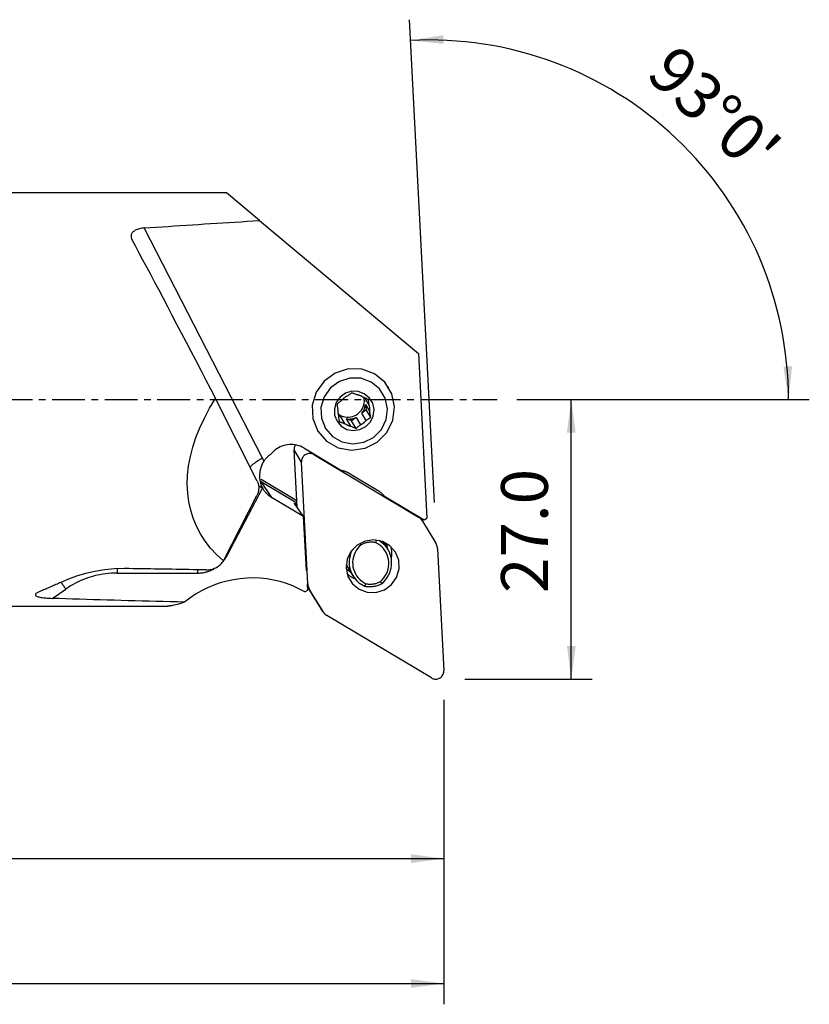
# Model space of a CAD drawing. Extents: x -41 to 155, y -58 to 54.
# Drawn here: x 79 to 155, y -58 to 37 of the extents above; entities that cross this region are included whole.
import ezdxf

# ---------------------------------------------------------------- set-up
doc = ezdxf.new("R2010")
doc.units = 0
doc.header["$MEASUREMENT"] = 0
doc.linetypes.add('CENTER', pattern=[5.059896, 3.162435, -0.632487, 0.632487, -0.632487])
doc.layers.get('0').update_dxf_attribs({"linetype": 'CONTINUOUS'})
for name, color, linetype in [('1', 4, 'CONTINUOUS'), ('2L', 7, 'CONTINUOUS'), ('SK4', 2, 'CENTER')]:
    doc.layers.add(name, color=color, linetype=linetype)
doc.styles.add('SANDVIK_STYLE', font='simplex.shx', dxfattribs={"height": 3})
doc.styles.get("Standard").update_dxf_attribs({"font": 'simplex.shx'})
doc.dimstyles.new('SANDVIK_DIM', dxfattribs={"dimscale": 0, "dimtxt": 4.5, "dimasz": 4.57, "dimexe": 5, "dimexo": 0, "dimgap": 2.3, "dimtad": 1, "dimdsep": 46, "dimtxsty": 'SANDVIK_STYLE', "dimcen": 0.09, "dimclrd": 256, "dimclre": 256, "dimclrt": 256, "dimadec": 0, "dimazin": 0, "dimtfac": 1, "dimtofl": 0, "dimtmove": 2, "dimatfit": 3, "dimfxl": 1, "dimtolj": 1, "dimtzin": 0, "dimarcsym": 0})

# ---------------------------------------------------------------- blocks, each defined once
blk = doc.blocks.new('*D0')
for p, q in [((119.110289, -9.898298), (116.678596, 36.501156)), ((127, 0), (155.142789, 0))]:
    blk.add_line(p, q)
blk.add_arc((118.591541, 0), 34.551248, 0, 93)
for points in [[(116.783268, 34.503897), (119.944607, 35.015054), (119.969185, 34.179422)], [(153.142789, 0), (152.652021, 3.164568), (153.487794, 3.183758)]]:
    blk.add_solid(points)
blk.add_text("93%%d0'", height=4.5, rotation=316.5).set_placement((139.30245, 31.080226))
blk = doc.blocks.new('*D2')
for p, q in [((0, -22), (0, -58.125)), ((120, -28.875), (120, -58.125)), ((0, -56.125), (120, -56.125))]:
    blk.add_line(p, q)
for points in [[(0, -56.125), (3.175, -55.707003), (3.175, -56.542997)], [(120, -56.125), (116.825, -56.542997), (116.825, -55.707003)]]:
    blk.add_solid(points)
blk.add_text('120.0', height=4.5).set_placement((53.747368, -53.875))
blk = doc.blocks.new('*D3')
for p, q in [((20.960985, -21.85), (20.960985, -46.125)), ((120, -28.875), (120, -46.125)), ((20.960985, -44.125), (120, -44.125))]:
    blk.add_line(p, q)
for points in [[(20.960985, -44.125), (24.135985, -43.707003), (24.135985, -44.542997)], [(120, -44.125), (116.825, -44.542997), (116.825, -43.707003)]]:
    blk.add_solid(points)
blk.add_text('99.0', height=4.5).set_placement((65.317334, -41.875))
blk = doc.blocks.new('*D4')
for p, q in [((127, 0), (134.25, 0)), ((132.25, -26.875), (132.25, 0)), ((122, -26.875), (134.25, -26.875))]:
    blk.add_line(p, q)
for points in [[(132.25, 0), (132.667997, -3.175), (131.832003, -3.175)], [(132.25, -26.875), (131.832003, -23.7), (132.667997, -23.7)]]:
    blk.add_solid(points)
blk.add_text('27.0', height=4.5, rotation=90).set_placement((130, -18.600658))

msp = doc.modelspace()

# ---------------------------------------------------------------- linework, layer by layer
at = {"layer": '1'}
for p, q in [((99.086403, 19.85), (20.580948, 19.85)), ((102.263034, 17.194135), (99.086403, 19.85)), ((102.263034, 17.194135), (117.542257, 4.419735)), ((102.563002, -5.639063), (91.182316, 16.482954)), ((117.542257, 4.419735), (118.371716, -11.407283)), ((114.695211, 1.135844), (114.648381, 1.212561)), ((102.049862, -7.861546), (98.033544, 0.093304)), ((112.797969, -0.505016), (112.402746, 0.142445)), ((112.454777, -0.472745), (112.880291, -1.169829)), ((112.454777, -0.472745), (112.519129, -0.992442)), ((110.015062, -1.611827), (109.874363, -1.55561)), ((110.015062, -1.611827), (110.440577, -2.308911)), ((111.128378, -2.056655), (110.639918, -1.861489)), ((111.065432, -2.558574), (110.639918, -1.861489)), ((111.552487, -1.732124), (111.128378, -2.056655)), ((111.552487, -1.732124), (111.978001, -2.429208)), ((112.519129, -0.992442), (112.09502, -1.316973)), ((112.520535, -2.014057), (112.09502, -1.316973)), ((112.957409, -1.710439), (112.519129, -0.992442)), ((111.566658, -2.774652), (111.128378, -2.056655)), ((107.820028, -2.955603), (107.866858, -3.03232)), ((106.525831, -4.659142), (110.163356, -6.833885)), ((105.873415, -10.340556), (105.585774, -4.852022)), ((106.299648, -6.021503), (105.585774, -4.852022)), ((107.457908, -5.21639), (107.505693, -5.294672)), ((107.505693, -5.294672), (117.557859, -11.304495)), ((106.912732, -17.719848), (106.299648, -6.021503)), ((110.975544, -7.145581), (113.622513, -8.728107)), ((99.191665, -14.932752), (102.542284, -8.507033)), ((102.362061, -7.84566), (103.422916, -9.405774)), ((102.362061, -7.84566), (105.851985, -9.932158)), ((105.841626, -9.734347), (102.42406, -7.69111)), ((98.788955, -15.51685), (102.003861, -9.237141)), ((106.507037, -11.249657), (103.422916, -9.405774)), ((114.276573, -9.293027), (118.093437, -11.57499)), ((106.507037, -11.249657), (105.623301, -9.98168)), ((105.769185, -10.191087), (105.761071, -10.048347)), ((105.861248, -10.108239), (105.761071, -10.048347)), ((106.800922, -16.419795), (106.507037, -11.249657)), ((117.557859, -11.304495), (117.510074, -11.226212)), ((117.754271, -11.372212), (117.95313, -11.697986)), ((117.95313, -11.697986), (119.222847, -13.806176)), ((118.093437, -11.57499), (118.371716, -11.407283)), ((114.609619, -14.397464), (114.176127, -13.687311)), ((119.385861, -14.339638), (119.998945, -26.037983)), ((110.671563, -15.995281), (111.256153, -16.952967)), ((88.565479, -16.683374), (96.304749, -16.683374)), ((106.864947, -17.641566), (106.912732, -17.719848)), ((106.908683, -18.315553), (106.877003, -17.758231)), ((107.075746, -18.25331), (106.887618, -17.945115)), ((107.631589, -19.192019), (106.888368, -17.958003)), ((82.316326, -19.110422), (83.632332, -18.212062)), ((106.621112, -18.488859), (106.908683, -18.315553)), ((108.345464, -20.3615), (107.075746, -18.25331)), ((20.580948, -19.85), (93.458244, -19.85)), ((107.631589, -19.192019), (108.345464, -20.3615)), ((118.792901, -26.764813), (108.740734, -20.754991))]:
    msp.add_line(p, q, dxfattribs=at)
for points in [[(91.182316, 16.482954, 0), (91.758046, 16.522301, 0), (92.334647, 16.561438, 0), (92.912112, 16.600365, 0), (93.490433, 16.63908, 0), (94.069604, 16.677584, 0), (94.649617, 16.715875, 0), (95.230465, 16.753954, 0), (95.812139, 16.791819, 0), (96.394634, 16.829471, 0), (96.977941, 16.866909, 0), (97.562053, 16.904132, 0), (98.146962, 16.94114, 0), (98.732662, 16.977932, 0), (99.319144, 17.014509, 0), (99.906402, 17.050869, 0), (100.494427, 17.087012, 0), (101.083212, 17.122938, 0), (101.67275, 17.158645, 0), (102.263034, 17.194135, 0)], [(91.182316, 16.482954, 0), (91.064311, 16.472523, 0), (90.947546, 16.457409, 0), (90.833051, 16.437547, 0), (90.721855, 16.412872, 0), (90.614938, 16.383293, 0), (90.512333, 16.348552, 0), (90.41507, 16.308816, 0), (90.324392, 16.264318, 0), (90.241446, 16.21523, 0), (90.166458, 16.161323, 0), (90.1001, 16.103116, 0), (90.043183, 16.041283, 0), (89.996412, 15.976365, 0), (89.959707, 15.908367, 0), (89.933035, 15.83804, 0), (89.916371, 15.766185, 0), (89.909595, 15.69332, 0), (89.912214, 15.619558, 0), (89.923722, 15.545481, 0), (89.943619, 15.471686, 0), (89.971625, 15.398059, 0), (90.007164, 15.325099, 0)], [(90.007164, 15.325099, 0), (90.329727, 14.726408, 0), (90.668086, 14.096322, 0), (91.021518, 13.436183, 0), (91.389271, 12.747401, 0), (91.77056, 12.031442, 0), (92.164572, 11.289834, 0), (92.570467, 10.524157, 0), (92.987381, 9.736044, 0), (93.414424, 8.927175, 0), (93.850685, 8.099274, 0), (94.295236, 7.254106, 0), (94.747127, 6.393473, 0), (95.205396, 5.519211, 0), (95.669066, 4.633181, 0), (96.137148, 3.737275, 0), (96.608645, 2.833401, 0), (97.08255, 1.923486, 0), (97.557854, 1.009471, 0), (98.033544, 0.093304, 0)], [(107.866858, -3.03232, 0), (108.712607, -4.001867, 0), (109.836686, -4.640505, 0), (111.117282, -4.879029, 0), (112.415623, -4.691591, 0), (113.591014, -4.098502, 0), (114.516083, -3.164034, 0), (115.090584, -1.989449, 0), (115.252261, -0.702034, 0), (114.983595, 0.558702, 0), (114.313698, 1.656137, 0), (113.315166, 2.471348, 0), (112.096203, 2.915993, 0), (110.788905, 2.941889, 0), (109.534936, 2.54623, 0), (108.470185, 1.77189, 0), (107.710032, 0.702782, 0), (107.336853, -0.545239, 0), (107.391087, -1.836931, 0), (107.866858, -3.03232, 0)], [(108.605821, -2.77463, 0), (109.289821, -3.55875, 0), (110.19892, -4.075249, 0), (111.234602, -4.268155, 0), (112.284635, -4.116565, 0), (113.235232, -3.636904, 0), (113.983382, -2.881153, 0), (114.44801, -1.931208, 0), (114.578766, -0.890011, 0), (114.361482, 0.129609, 0), (113.819703, 1.01716, 0), (113.01214, 1.676462, 0), (112.026304, 2.036069, 0), (110.969027, 2.057012, 0), (109.95488, 1.737022, 0), (109.093762, 1.110775, 0), (108.478989, 0.246135, 0), (108.17718, -0.763203, 0), (108.221042, -1.807859, 0), (108.605821, -2.77463, 0)], [(98.788955, -15.51685, 0), (98.146265, -14.911825, 0), (97.566573, -14.273193, 0), (97.051186, -13.602391, 0), (96.601264, -12.900933, 0), (96.217823, -12.170398, 0), (95.901726, -11.412433, 0), (95.653686, -10.628747, 0), (95.474261, -9.821106, 0), (95.363857, -8.99133, 0), (95.322721, -8.141289, 0), (95.350948, -7.2729, 0), (95.448472, -6.388118, 0), (95.615075, -5.48894, 0), (95.85038, -4.57739, 0), (96.153858, -3.655523, 0), (96.524824, -2.725418, 0), (96.962443, -1.78917, 0), (97.465727, -0.848889, 0), (98.033544, 0.093304, 0)], [(109.721923, -2.093339, 0), (110.129446, -2.560512, 0), (110.671081, -2.868239, 0), (111.288133, -2.983171, 0), (111.913736, -2.892854, 0), (112.480095, -2.607076, 0), (112.925837, -2.156804, 0), (113.202659, -1.590834, 0), (113.280563, -0.970495, 0), (113.151107, -0.363013, 0), (112.828319, 0.165784, 0), (112.347178, 0.558591, 0), (111.759824, 0.772843, 0), (111.129905, 0.785321, 0), (110.525683, 0.594673, 0), (110.012635, 0.221559, 0), (109.646357, -0.293588, 0), (109.466542, -0.894944, 0), (109.492675, -1.517343, 0), (109.721923, -2.093339, 0)], [(110.707731, 0.330144, 0), (110.675061, 0.314435, 0), (110.642753, 0.297984, 0), (110.610827, 0.2808, 0), (110.579298, 0.262893, 0), (110.548185, 0.244273, 0), (110.517503, 0.224949, 0), (110.487271, 0.204931, 0), (110.457503, 0.184232, 0), (110.428217, 0.162862, 0), (110.399429, 0.140833, 0), (110.371153, 0.118156, 0), (110.343406, 0.094845, 0), (110.316202, 0.070911, 0), (110.289556, 0.046368, 0), (110.263483, 0.021229, 0), (110.237997, -0.004492, 0), (110.213112, -0.030781, 0), (110.188841, -0.057624, 0), (110.165198, -0.085007, 0)], [(111.144606, 0.633762, 0), (111.101014, 0.604429, 0), (111.05735, 0.574859, 0), (111.013621, 0.545046, 0), (110.970056, 0.515139, 0), (110.92642, 0.484965, 0), (110.882729, 0.454526, 0), (110.838997, 0.423823, 0), (110.795243, 0.392857, 0), (110.751482, 0.36163, 0), (110.707731, 0.330144, 0)], [(111.620301, 0.45951, 0), (111.55086, 0.485743, 0), (111.481886, 0.511513, 0), (111.413396, 0.536829, 0), (111.345407, 0.561702, 0), (111.277934, 0.586142, 0), (111.210995, 0.610158, 0), (111.144606, 0.633762, 0)], [(112.245156, 0.209847, 0), (112.215664, 0.229697, 0), (112.185697, 0.248852, 0), (112.155272, 0.2673, 0), (112.124406, 0.285033, 0), (112.093114, 0.30204, 0), (112.061414, 0.318312, 0), (112.029324, 0.33384, 0), (111.99686, 0.348616, 0), (111.964041, 0.362632, 0), (111.930884, 0.375879, 0), (111.897408, 0.388352, 0), (111.86363, 0.400043, 0), (111.829568, 0.410946, 0), (111.795242, 0.421055, 0), (111.76067, 0.430364, 0), (111.725871, 0.438868, 0), (111.690864, 0.446564, 0), (111.655667, 0.453445, 0), (111.620301, 0.45951, 0)], [(112.746383, -0.006232, 0), (112.696431, 0.0158, 0), (112.646384, 0.037776, 0), (112.596249, 0.059689, 0), (112.546291, 0.081417, 0), (112.496237, 0.103074, 0), (112.446105, 0.124647, 0), (112.395912, 0.146124, 0), (112.345678, 0.167492, 0), (112.29542, 0.188737, 0), (112.245156, 0.209847, 0)], [(112.349726, -0.168278, 0), (112.350019, -0.148685, 0), (112.350058, -0.129095, 0), (112.349843, -0.109512, 0), (112.349374, -0.089939, 0), (112.348652, -0.070378, 0), (112.347675, -0.050833, 0), (112.346446, -0.031308, 0), (112.344963, -0.011805, 0), (112.343226, 0.007672, 0), (112.341237, 0.02712, 0), (112.338996, 0.046536, 0), (112.336502, 0.065917, 0), (112.333757, 0.085259, 0), (112.33076, 0.10456, 0), (112.327513, 0.123815, 0), (112.324016, 0.143023, 0), (112.320269, 0.16218, 0), (112.316272, 0.181282, 0), (112.312028, 0.200327, 0)], [(110.165198, -0.085007, 0), (110.105066, -0.133952, 0), (110.04537, -0.183103, 0), (109.986121, -0.232417, 0), (109.927332, -0.281851, 0), (109.869017, -0.331363, 0), (109.811187, -0.38091, 0), (109.753855, -0.430451, 0)], [(109.805442, -0.929235, 0), (109.797339, -0.855927, 0), (109.789493, -0.783247, 0), (109.781897, -0.711227, 0), (109.774543, -0.639903, 0), (109.767422, -0.569309, 0), (109.760529, -0.499481, 0), (109.753855, -0.430451, 0)], [(109.805442, -0.929235, 0), (109.802263, -0.964794, 0), (109.799923, -1.0004, 0), (109.798421, -1.036032, 0), (109.797759, -1.071671, 0), (109.797937, -1.107299, 0), (109.798955, -1.142895, 0), (109.800813, -1.17844, 0), (109.803509, -1.213916, 0), (109.807042, -1.249301, 0), (109.81141, -1.284579, 0), (109.816611, -1.319728, 0), (109.822642, -1.354731, 0), (109.8295, -1.389567, 0), (109.83718, -1.424219, 0), (109.845679, -1.458667, 0), (109.854992, -1.492892, 0), (109.865114, -1.526877, 0), (109.87604, -1.560601, 0), (109.887763, -1.594048, 0)], [(109.825647, -1.370783, 0), (109.972753, -1.473233, 0), (110.13137, -1.55763, 0), (110.299306, -1.622807, 0), (110.474237, -1.667863, 0), (110.653742, -1.692173, 0), (110.835339, -1.695401, 0), (111.016515, -1.677504, 0), (111.194764, -1.638728, 0), (111.367621, -1.579609, 0), (111.532693, -1.500967, 0), (111.687697, -1.403888, 0), (111.830489, -1.289716, 0), (111.959093, -1.16003, 0), (112.071731, -1.016624, 0), (112.166844, -0.861482, 0), (112.243117, -0.69675, 0), (112.299494, -0.524707, 0), (112.335195, -0.347734, 0), (112.349726, -0.168278, 0)], [(112.09502, -1.316973, 0), (112.126226, -1.278793, 0), (112.156209, -1.239676, 0), (112.184939, -1.199662, 0), (112.212388, -1.158792, 0), (112.238528, -1.117107, 0), (112.263332, -1.074648, 0), (112.286776, -1.03146, 0), (112.308835, -0.987585, 0), (112.329487, -0.943068, 0), (112.348712, -0.897954, 0), (112.36649, -0.852288, 0), (112.382803, -0.806117, 0), (112.397634, -0.759488, 0), (112.410969, -0.712446, 0), (112.422793, -0.665041, 0), (112.433096, -0.61732, 0), (112.441867, -0.569332, 0), (112.449096, -0.521124, 0), (112.454777, -0.472745, 0)], [(112.797969, -0.505016, 0), (112.789866, -0.431708, 0), (112.782021, -0.359027, 0), (112.774424, -0.287008, 0), (112.76707, -0.215684, 0), (112.75995, -0.14509, 0), (112.753056, -0.075261, 0), (112.746383, -0.006232, 0)], [(112.880291, -1.169829, 0), (112.883469, -1.13427, 0), (112.88581, -1.098664, 0), (112.887312, -1.063032, 0), (112.887974, -1.027393, 0), (112.887796, -0.991765, 0), (112.886777, -0.956169, 0), (112.88492, -0.920624, 0), (112.882224, -0.885148, 0), (112.87869, -0.849763, 0), (112.874322, -0.814485, 0), (112.869121, -0.779336, 0), (112.86309, -0.744333, 0), (112.856233, -0.709497, 0), (112.848552, -0.674845, 0), (112.840053, -0.640397, 0), (112.83074, -0.606172, 0), (112.820618, -0.572187, 0), (112.809692, -0.538463, 0), (112.797969, -0.505016, 0)], [(109.851738, -1.481318, 0), (109.859858, -1.488741, 0), (109.868034, -1.496105, 0), (109.876265, -1.503408, 0), (109.88455, -1.510652, 0), (109.892889, -1.517834, 0), (109.901282, -1.524956, 0), (109.909728, -1.532017, 0), (109.918227, -1.539015, 0), (109.926778, -1.545952, 0), (109.93538, -1.552826, 0), (109.944035, -1.559638, 0), (109.95274, -1.566386, 0), (109.961495, -1.573071, 0), (109.970301, -1.579692, 0), (109.979156, -1.586249, 0), (109.98806, -1.592741, 0), (109.997013, -1.599168, 0), (110.006014, -1.60553, 0), (110.015062, -1.611827, 0)], [(109.964882, -2.134658, 0), (109.953474, -2.057707, 0), (109.942154, -1.980471, 0), (109.930946, -1.903065, 0), (109.919877, -1.825605, 0), (109.908973, -1.748205, 0), (109.89826, -1.670981, 0), (109.887763, -1.594048, 0)], [(110.639918, -1.861489, 0), (110.688382, -1.868436, 0), (110.737078, -1.87385, 0), (110.785956, -1.877725, 0), (110.834967, -1.880059, 0), (110.884061, -1.880848, 0), (110.933189, -1.880093, 0), (110.9823, -1.877793, 0), (111.031346, -1.87395, 0), (111.080277, -1.86857, 0), (111.129044, -1.861657, 0), (111.177596, -1.853218, 0), (111.225885, -1.843262, 0), (111.273862, -1.831799, 0), (111.321479, -1.81884, 0), (111.368687, -1.804399, 0), (111.415439, -1.78849, 0), (111.461687, -1.771129, 0), (111.507385, -1.752334, 0), (111.552487, -1.732124, 0)], [(112.520535, -2.014057, 0), (112.583106, -1.969109, 0), (112.645691, -1.92469, 0), (112.708248, -1.880796, 0), (112.770739, -1.837427, 0), (112.833122, -1.794579, 0), (112.895359, -1.75225, 0), (112.957409, -1.710439, 0)], [(112.957409, -1.710439, 0), (112.946002, -1.633488, 0), (112.934681, -1.556252, 0), (112.923474, -1.478846, 0), (112.912405, -1.401385, 0), (112.901501, -1.323986, 0), (112.890787, -1.246762, 0), (112.880291, -1.169829, 0)], [(109.964882, -2.134658, 0), (110.011485, -2.151205, 0), (110.058335, -2.167944, 0), (110.105432, -2.184881, 0), (110.152538, -2.201936, 0), (110.199915, -2.219207, 0), (110.247556, -2.236699, 0), (110.295451, -2.254413, 0), (110.343593, -2.272352, 0), (110.391971, -2.290517, 0), (110.440577, -2.308911, 0)], [(110.440577, -2.308911, 0), (110.470069, -2.328761, 0), (110.500035, -2.347916, 0), (110.53046, -2.366364, 0), (110.561327, -2.384097, 0), (110.592619, -2.401104, 0), (110.624318, -2.417376, 0), (110.656408, -2.432904, 0), (110.688872, -2.44768, 0), (110.721691, -2.461696, 0), (110.754848, -2.474943, 0), (110.788325, -2.487416, 0), (110.822103, -2.499107, 0), (110.856164, -2.51001, 0), (110.89049, -2.520119, 0), (110.925062, -2.529428, 0), (110.959861, -2.537932, 0), (110.994869, -2.545628, 0), (111.030065, -2.552509, 0), (111.065432, -2.558574, 0)], [(111.065432, -2.558574, 0), (111.137313, -2.588805, 0), (111.209175, -2.619306, 0), (111.280973, -2.650043, 0), (111.352665, -2.68098, 0), (111.424205, -2.712084, 0), (111.495551, -2.743319, 0), (111.566658, -2.774652, 0)], [(111.566658, -2.774652, 0), (111.606902, -2.739835, 0), (111.647369, -2.705027, 0), (111.688061, -2.670239, 0), (111.728773, -2.635657, 0), (111.769732, -2.601099, 0), (111.810932, -2.566578, 0), (111.852366, -2.532112, 0), (111.894027, -2.497717, 0), (111.935908, -2.46341, 0), (111.978001, -2.429208, 0)], [(111.978001, -2.429208, 0), (112.010672, -2.413499, 0), (112.042979, -2.397048, 0), (112.074906, -2.379864, 0), (112.106434, -2.361957, 0), (112.137548, -2.343337, 0), (112.168229, -2.324013, 0), (112.198462, -2.303995, 0), (112.228229, -2.283296, 0), (112.257515, -2.261926, 0), (112.286304, -2.239897, 0), (112.31458, -2.21722, 0), (112.342327, -2.193909, 0), (112.369531, -2.169975, 0), (112.396176, -2.145432, 0), (112.422249, -2.120293, 0), (112.447735, -2.094572, 0), (112.47262, -2.068283, 0), (112.496891, -2.04144, 0), (112.520535, -2.014057, 0)], [(106.525831, -4.659142, 0), (106.367735, -4.5727, 0), (106.203205, -4.49852, 0), (106.033192, -4.43703, 0), (105.858675, -4.388585, 0), (105.680663, -4.353466, 0), (105.500182, -4.331873, 0), (105.318274, -4.323933, 0), (105.135988, -4.32969, 0), (104.954377, -4.349112, 0), (104.774488, -4.382086, 0), (104.59736, -4.428423, 0), (104.424014, -4.487854, 0), (104.255452, -4.560038, 0), (104.092645, -4.644556, 0), (103.936534, -4.740922, 0), (103.788018, -4.84858, 0), (103.647956, -4.966908, 0), (103.517155, -5.095223, 0), (103.39637, -5.232785, 0)], [(105.727366, -4.361324, 0), (105.711985, -4.384196, 0), (105.697408, -4.407568, 0), (105.683653, -4.431412, 0), (105.670737, -4.455697, 0), (105.658676, -4.480396, 0), (105.647484, -4.505477, 0), (105.637175, -4.530911, 0), (105.627761, -4.556666, 0), (105.619254, -4.582711, 0), (105.611664, -4.609014, 0), (105.605, -4.635544, 0), (105.599271, -4.662268, 0), (105.594484, -4.689154, 0), (105.590643, -4.716168, 0), (105.587755, -4.743279, 0), (105.585822, -4.770453, 0), (105.584847, -4.797656, 0), (105.584831, -4.824857, 0), (105.585774, -4.852022, 0)], [(102.563002, -5.639063, 0), (102.475484, -5.685205, 0), (102.388991, -5.7323, 0), (102.303854, -5.780166, 0), (102.220399, -5.82862, 0), (102.138946, -5.877477, 0), (102.059806, -5.92655, 0), (101.983284, -5.97565, 0), (101.909673, -6.02459, 0), (101.839254, -6.073181, 0), (101.772297, -6.121239, 0), (101.709059, -6.168578, 0), (101.649782, -6.215017, 0), (101.594693, -6.260378, 0), (101.544004, -6.304488, 0), (101.497908, -6.347177, 0), (101.456583, -6.388282, 0), (101.420186, -6.427645, 0), (101.388856, -6.465116, 0), (101.362715, -6.500551, 0)], [(102.691201, -5.922999, 0), (102.685179, -5.907735, 0), (102.679076, -5.892505, 0), (102.672891, -5.877308, 0), (102.666624, -5.862145, 0), (102.660277, -5.847016, 0), (102.653849, -5.831923, 0), (102.647339, -5.816864, 0), (102.64075, -5.801841, 0), (102.63408, -5.786855, 0), (102.62733, -5.771905, 0), (102.6205, -5.756991, 0), (102.61359, -5.742115, 0), (102.6066, -5.727277, 0), (102.599531, -5.712477, 0), (102.592383, -5.697716, 0), (102.585156, -5.682993, 0), (102.57785, -5.66831, 0), (102.570465, -5.653667, 0), (102.563002, -5.639063, 0)], [(103.39637, -5.232785, 0), (103.352931, -5.261972, 0), (103.310095, -5.292035, 0), (103.267883, -5.322959, 0), (103.226311, -5.354733, 0), (103.185399, -5.387341, 0), (103.145164, -5.42077, 0), (103.105623, -5.455005, 0), (103.066794, -5.490032, 0), (103.028693, -5.525835, 0), (102.991336, -5.562399, 0), (102.954741, -5.599708, 0), (102.918922, -5.637746, 0), (102.883896, -5.676497, 0), (102.849677, -5.715943, 0), (102.816281, -5.756067, 0), (102.783721, -5.796853, 0), (102.752012, -5.838282, 0), (102.721168, -5.880337, 0), (102.691201, -5.922999, 0)], [(107.505693, -5.294672, 0), (107.426334, -5.253286, 0), (107.34251, -5.221268, 0), (107.255326, -5.199041, 0), (107.165928, -5.186897, 0), (107.075496, -5.184996, 0), (106.985218, -5.193364, 0), (106.896286, -5.21189, 0), (106.809869, -5.240329, 0), (106.727106, -5.278309, 0), (106.649087, -5.325327, 0), (106.57684, -5.380766, 0), (106.511316, -5.443894, 0), (106.453377, -5.513882, 0), (106.403788, -5.589806, 0), (106.3632, -5.670666, 0), (106.33215, -5.755399, 0), (106.311044, -5.842888, 0), (106.300163, -5.93198, 0), (106.299648, -6.021503, 0)], [(102.691201, -5.922999, 0), (102.599754, -6.068637, 0), (102.519576, -6.221887, 0), (102.45069, -6.381021, 0), (102.39312, -6.54431, 0), (102.346761, -6.710393, 0), (102.310883, -6.879675, 0), (102.285424, -7.050613, 0), (102.270452, -7.221285, 0), (102.266035, -7.38994, 0), (102.272262, -7.556576, 0), (102.289316, -7.720533, 0), (102.31739, -7.881478, 0), (102.356693, -8.039116, 0), (102.407935, -8.194679, 0), (102.471339, -8.348021, 0), (102.546834, -8.498273, 0)], [(110.975544, -7.145581, 0), (110.93598, -7.122414, 0), (110.895986, -7.099962, 0), (110.855576, -7.078233, 0), (110.814762, -7.057234, 0), (110.773558, -7.036972, 0), (110.731977, -7.017454, 0), (110.690032, -6.998685, 0), (110.647736, -6.980671, 0), (110.605105, -6.963419, 0), (110.56215, -6.946935, 0), (110.518887, -6.931222, 0), (110.475329, -6.916287, 0), (110.43149, -6.902135, 0), (110.387384, -6.888769, 0), (110.343026, -6.876194, 0), (110.298429, -6.864415, 0), (110.253609, -6.853434, 0), (110.20858, -6.843257, 0), (110.163356, -6.833885, 0)], [(102.049862, -7.861546, 0), (102.079959, -7.925537, 0), (102.106614, -7.99146, 0), (102.129762, -8.05915, 0), (102.149344, -8.128441, 0), (102.165312, -8.19916, 0), (102.177627, -8.271131, 0), (102.186257, -8.344176, 0), (102.191182, -8.418113, 0), (102.192389, -8.492759, 0), (102.189876, -8.567928, 0), (102.183647, -8.643434, 0), (102.17372, -8.719089, 0), (102.160118, -8.794706, 0), (102.142875, -8.870096, 0), (102.122035, -8.945072, 0), (102.097648, -9.019448, 0), (102.069776, -9.09304, 0), (102.038488, -9.165665, 0), (102.003861, -9.237141, 0)], [(102.542284, -8.507033, 0), (102.522994, -8.49751, 0), (102.503742, -8.488045, 0), (102.484531, -8.478639, 0), (102.465364, -8.469294, 0), (102.446245, -8.46001, 0), (102.427178, -8.450791, 0), (102.408167, -8.441638, 0), (102.389214, -8.432552, 0), (102.370324, -8.423535, 0), (102.3515, -8.414589, 0), (102.332745, -8.405716, 0), (102.314064, -8.396918, 0), (102.295459, -8.388195, 0), (102.276934, -8.379549, 0), (102.258492, -8.370983, 0), (102.240138, -8.362498, 0), (102.221873, -8.354095, 0), (102.203703, -8.345776, 0), (102.18563, -8.337542, 0)], [(102.542284, -8.507033, 0), (102.542524, -8.506572, 0), (102.542764, -8.506111, 0), (102.543004, -8.50565, 0), (102.543244, -8.50519, 0), (102.543484, -8.504729, 0), (102.543724, -8.504268, 0), (102.543964, -8.503807, 0), (102.544203, -8.503346, 0), (102.544443, -8.502885, 0), (102.544682, -8.502424, 0), (102.544922, -8.501963, 0), (102.545161, -8.501502, 0), (102.5454, -8.501041, 0), (102.545639, -8.50058, 0), (102.545879, -8.500118, 0), (102.546118, -8.499657, 0), (102.546357, -8.499196, 0), (102.546595, -8.498735, 0), (102.546834, -8.498273, 0)], [(102.546834, -8.498273, 0), (102.579938, -8.556598, 0), (102.614659, -8.613972, 0), (102.650972, -8.670354, 0), (102.688848, -8.725701, 0), (102.728261, -8.779973, 0), (102.76918, -8.833128, 0), (102.811575, -8.885127, 0), (102.855415, -8.935931, 0), (102.900666, -8.985502, 0), (102.947296, -9.033804, 0), (102.995269, -9.0808, 0), (103.044549, -9.126455, 0), (103.0951, -9.170736, 0), (103.146884, -9.213608, 0), (103.199862, -9.255041, 0), (103.253995, -9.295004, 0), (103.309243, -9.333466, 0), (103.365564, -9.370398, 0), (103.422916, -9.405774, 0)], [(114.276573, -9.293027, 0), (114.247414, -9.257928, 0), (114.217612, -9.223367, 0), (114.187175, -9.189353, 0), (114.156113, -9.1559, 0), (114.124437, -9.123016, 0), (114.092157, -9.090713, 0), (114.059282, -9.059002, 0), (114.025825, -9.027892, 0), (113.991795, -8.997394, 0), (113.957204, -8.967517, 0), (113.922062, -8.938271, 0), (113.886381, -8.909665, 0), (113.850173, -8.881709, 0), (113.813449, -8.854412, 0), (113.776221, -8.827782, 0), (113.738501, -8.801829, 0), (113.700302, -8.77656, 0), (113.661635, -8.751983, 0), (113.622513, -8.728107, 0)], [(105.623301, -9.98168, 0), (105.622294, -9.979786, 0), (105.622365, -9.978545, 0), (105.623513, -9.977964, 0), (105.625732, -9.978049, 0), (105.629005, -9.978797, 0), (105.633309, -9.980205, 0), (105.638616, -9.982262, 0), (105.644887, -9.984955, 0), (105.65208, -9.988264, 0), (105.660144, -9.992166, 0), (105.669024, -9.996635, 0), (105.678659, -10.001639, 0), (105.68898, -10.007144, 0), (105.699918, -10.013112, 0), (105.711396, -10.019501, 0), (105.723334, -10.026267, 0), (105.73565, -10.033363, 0), (105.748258, -10.04074, 0), (105.761071, -10.048347, 0)], [(117.95313, -11.697986, 0), (117.937532, -11.67283, 0), (117.921288, -11.648086, 0), (117.904409, -11.623769, 0), (117.886906, -11.599894, 0), (117.868788, -11.576477, 0), (117.850069, -11.553533, 0), (117.83076, -11.531077, 0), (117.810873, -11.509122, 0), (117.79042, -11.487683, 0), (117.769416, -11.466773, 0), (117.747873, -11.446406, 0), (117.725806, -11.426595, 0), (117.703227, -11.407353, 0), (117.680152, -11.388691, 0), (117.656596, -11.370621, 0), (117.632573, -11.353156, 0), (117.608099, -11.336306, 0), (117.583189, -11.320082, 0), (117.557859, -11.304495, 0)], [(115.349733, -14.686552, 0), (114.804648, -14.06168, 0), (114.080179, -13.650077, 0), (113.254835, -13.496348, 0), (112.418054, -13.617152, 0), (111.660515, -13.999398, 0), (111.064308, -14.601663, 0), (110.694042, -15.358682, 0), (110.589841, -16.188422, 0), (110.762997, -17.000966, 0), (111.194745, -17.708263, 0), (111.838299, -18.233666, 0), (112.62392, -18.52024, 0), (113.466474, -18.53693, 0), (114.274657, -18.281927, 0), (114.960889, -17.782866, 0), (115.450808, -17.093826, 0), (115.691321, -16.289476, 0), (115.656367, -15.45698, 0), (115.349733, -14.686552, 0)], [(112.031213, -13.960555, 0), (111.858034, -14.125424, 0), (111.702738, -14.306845, 0), (111.567008, -14.502852, 0), (111.452312, -14.711323, 0), (111.359894, -14.93, 0), (111.290754, -15.156513, 0), (111.245642, -15.388411, 0), (111.225046, -15.62318, 0), (111.229188, -15.858278, 0), (111.258025, -16.091159, 0), (111.311244, -16.319301, 0), (111.388268, -16.540231, 0), (111.488263, -16.751558, 0), (111.610147, -16.950992, 0), (111.752598, -17.136374, 0), (111.914074, -17.305695, 0), (112.092827, -17.457121, 0), (112.286919, -17.589013, 0), (112.494249, -17.699941, 0)], [(112.031213, -13.960555, 0), (112.019978, -13.943858, 0), (112.008743, -13.927162, 0), (111.997508, -13.910467, 0), (111.986272, -13.893773, 0), (111.975036, -13.87708, 0), (111.9638, -13.860387, 0), (111.952564, -13.843696, 0)], [(113.438976, -13.760992, 0), (113.364501, -13.746446, 0), (113.289468, -13.734679, 0), (113.213984, -13.725708, 0), (113.138153, -13.719544, 0), (113.062082, -13.716197, 0), (112.985877, -13.715672, 0), (112.909645, -13.717968, 0), (112.833492, -13.723083, 0), (112.757527, -13.73101, 0), (112.681854, -13.741738, 0), (112.60658, -13.75525, 0), (112.53181, -13.77153, 0), (112.457649, -13.790553, 0), (112.384201, -13.812293, 0), (112.311569, -13.83672, 0), (112.239855, -13.8638, 0), (112.169158, -13.893494, 0), (112.099578, -13.925761, 0), (112.031213, -13.960555, 0)], [(113.48118, -13.553352, 0), (113.475148, -13.583009, 0), (113.469117, -13.612668, 0), (113.463087, -13.642328, 0), (113.457058, -13.671991, 0), (113.451029, -13.701656, 0), (113.445002, -13.731323, 0), (113.438976, -13.760992, 0)], [(113.902012, -17.500377, 0), (114.07519, -17.335508, 0), (114.230486, -17.154087, 0), (114.366217, -16.95808, 0), (114.480912, -16.749609, 0), (114.57333, -16.530933, 0), (114.64247, -16.304419, 0), (114.687582, -16.072522, 0), (114.708179, -15.837753, 0), (114.704036, -15.602654, 0), (114.675199, -15.369773, 0), (114.62198, -15.141632, 0), (114.544956, -14.920702, 0), (114.444961, -14.709375, 0), (114.323078, -14.50994, 0), (114.180626, -14.324559, 0), (114.01915, -14.155238, 0), (113.840398, -14.003812, 0), (113.646306, -13.87192, 0), (113.438976, -13.760992, 0)], [(114.035205, -17.68788, 0), (114.225227, -17.512318, 0), (114.397048, -17.319296, 0), (114.548964, -17.110728, 0), (114.679468, -16.888682, 0), (114.787265, -16.655363, 0), (114.871286, -16.413084, 0), (114.930698, -16.164248, 0), (114.964912, -15.911324, 0), (114.973587, -15.656821, 0), (114.956638, -15.403263, 0), (114.914233, -15.153166, 0), (114.846793, -14.90901, 0), (114.754986, -14.673217, 0), (114.639724, -14.448126, 0), (114.502149, -14.235971, 0), (114.343626, -14.038855, 0), (114.165729, -13.858734, 0), (113.970221, -13.697395, 0), (113.759041, -13.556437, 0)], [(114.33375, -13.731264, 0), (114.357154, -13.770619, 0), (114.379835, -13.810839, 0), (114.401749, -13.851872, 0), (114.422856, -13.893666, 0), (114.443112, -13.936168, 0), (114.462476, -13.979326, 0), (114.480905, -14.023088, 0)], [(114.582625, -14.355319, 0), (114.575777, -14.323588, 0), (114.568604, -14.288881, 0), (114.561068, -14.251861, 0), (114.553111, -14.213144, 0), (114.544622, -14.172826, 0), (114.535563, -14.131133, 0), (114.525902, -14.088303, 0), (114.515603, -14.044574, 0), (114.504634, -14.000183, 0), (114.49296, -13.955369, 0), (114.480518, -13.910196, 0), (114.467287, -13.864666, 0), (114.453262, -13.818912, 0)], [(114.480905, -14.023088, 0), (114.498198, -14.066908, 0), (114.514602, -14.111318, 0), (114.530098, -14.156278, 0), (114.544664, -14.201752, 0), (114.558281, -14.247702, 0), (114.570929, -14.294089, 0), (114.582587, -14.340876, 0)], [(114.527964, -14.058727, 0), (114.529077, -14.049089, 0), (114.530155, -14.039447, 0), (114.531199, -14.029803, 0), (114.532208, -14.020156, 0), (114.533182, -14.010506, 0), (114.534122, -14.000853, 0), (114.535028, -13.991198, 0), (114.535899, -13.98154, 0), (114.536735, -13.971881, 0), (114.537537, -13.962219, 0), (114.538304, -13.952555, 0), (114.539036, -13.942889, 0), (114.539734, -13.933221, 0), (114.540397, -13.923552, 0), (114.541026, -13.913881, 0), (114.541619, -13.904208, 0), (114.542179, -13.894535, 0), (114.542703, -13.88486, 0), (114.543193, -13.875184, 0)], [(114.944873, -15.316483, 0), (114.95669, -15.255474, 0), (114.967004, -15.19423, 0), (114.975807, -15.132786, 0), (114.983095, -15.07118, 0), (114.988864, -15.009448, 0), (114.993108, -14.947627, 0), (114.995828, -14.885753, 0), (114.997019, -14.823865, 0), (114.996683, -14.761998, 0), (114.994819, -14.70019, 0), (114.991428, -14.638477, 0), (114.986512, -14.576897, 0), (114.980074, -14.515486, 0), (114.972119, -14.45428, 0), (114.96265, -14.393317, 0), (114.951673, -14.332632, 0), (114.939196, -14.272262, 0), (114.925224, -14.212242, 0), (114.909768, -14.152609, 0)], [(119.385861, -14.339638, 0), (119.383924, -14.309953, 0), (119.381228, -14.280341, 0), (119.377775, -14.250822, 0), (119.373568, -14.221415, 0), (119.368609, -14.192138, 0), (119.362901, -14.16301, 0), (119.356447, -14.134049, 0), (119.349253, -14.105275, 0), (119.341322, -14.076705, 0), (119.33266, -14.048357, 0), (119.323271, -14.02025, 0), (119.313163, -13.992402, 0), (119.302342, -13.96483, 0), (119.290813, -13.937553, 0), (119.278586, -13.910586, 0), (119.265667, -13.883948, 0), (119.252065, -13.857656, 0), (119.237789, -13.831726, 0), (119.222847, -13.806176, 0)], [(98.712201, -15.618089, 0), (98.741794, -15.585213, 0), (98.770932, -15.551945, 0), (98.79961, -15.51829, 0), (98.827822, -15.484255, 0), (98.855563, -15.449847, 0), (98.882827, -15.415072, 0), (98.90961, -15.379937, 0), (98.935907, -15.344449, 0), (98.961711, -15.308614, 0), (98.987019, -15.27244, 0), (99.011825, -15.235933, 0), (99.036125, -15.1991, 0), (99.059913, -15.161948, 0), (99.083186, -15.124485, 0), (99.105939, -15.086718, 0), (99.128168, -15.048654, 0), (99.149868, -15.0103, 0), (99.171035, -14.971663, 0), (99.191665, -14.932752, 0)], [(99.191665, -14.932752, 0), (99.187284, -14.930586, 0), (99.182905, -14.928423, 0), (99.178528, -14.926263, 0), (99.174153, -14.924106, 0), (99.16978, -14.921951, 0), (99.165409, -14.9198, 0), (99.161039, -14.917652, 0), (99.156672, -14.915507, 0), (99.152307, -14.913364, 0), (99.147944, -14.911225, 0), (99.143583, -14.909089, 0), (99.139224, -14.906956, 0), (99.134868, -14.904826, 0), (99.130514, -14.902699, 0), (99.126162, -14.900575, 0), (99.121812, -14.898454, 0), (99.117465, -14.896337, 0), (99.11312, -14.894222, 0), (99.108778, -14.892111, 0)], [(111.213459, -14.411216, 0), (111.114925, -14.609246, 0), (111.03371, -14.814533, 0), (110.970411, -15.025572, 0), (110.925491, -15.240813, 0), (110.899282, -15.458677, 0), (110.891974, -15.677565, 0), (110.903623, -15.895872, 0), (110.934141, -16.111996, 0), (110.983305, -16.324351, 0), (111.050755, -16.531378, 0), (111.135995, -16.731559, 0), (111.238401, -16.923425, 0), (111.35722, -17.105568, 0), (111.491581, -17.276651, 0), (111.640498, -17.43542, 0), (111.802878, -17.580709, 0), (111.97753, -17.711452, 0), (112.163172, -17.82669, 0), (112.358443, -17.925577, 0)], [(97.110986, -16.37632, 0), (97.239282, -16.374346, 0), (97.367027, -16.364473, 0), (97.492257, -16.347244, 0), (97.613484, -16.323126, 0), (97.730818, -16.292562, 0), (97.843429, -16.256275, 0), (97.950544, -16.214967, 0), (98.051528, -16.16935, 0), (98.147265, -16.119503, 0), (98.237629, -16.065837, 0), (98.322461, -16.008774, 0), (98.401602, -15.948738, 0), (98.475315, -15.885784, 0), (98.543822, -15.819914, 0), (98.606843, -15.751557, 0), (98.6643, -15.680976, 0)], [(98.788955, -15.51685, 0), (98.782371, -15.525557, 0), (98.77579, -15.534257, 0), (98.769212, -15.542949, 0), (98.762635, -15.551634, 0), (98.756062, -15.560311, 0), (98.749491, -15.56898, 0), (98.742922, -15.577642, 0), (98.736356, -15.586295, 0), (98.729793, -15.594941, 0), (98.723232, -15.60358, 0), (98.716674, -15.61221, 0), (98.710118, -15.620833, 0), (98.703565, -15.629448, 0), (98.697014, -15.638056, 0), (98.690466, -15.646655, 0), (98.683921, -15.655247, 0), (98.677378, -15.663831, 0), (98.670838, -15.672408, 0), (98.6643, -15.680976, 0)], [(110.597172, -15.864666, 0), (110.600888, -15.871651, 0), (110.604627, -15.878624, 0), (110.608389, -15.885585, 0), (110.612172, -15.892534, 0), (110.615977, -15.899471, 0), (110.619805, -15.906396, 0), (110.623655, -15.913308, 0), (110.627526, -15.920208, 0), (110.63142, -15.927095, 0), (110.635336, -15.93397, 0), (110.639273, -15.940833, 0), (110.643232, -15.947683, 0), (110.647214, -15.95452, 0), (110.651217, -15.961344, 0), (110.655241, -15.968156, 0), (110.659288, -15.974954, 0), (110.663356, -15.98174, 0), (110.667446, -15.988512, 0), (110.671557, -15.995272, 0)], [(89.291061, -16.244188, 0), (88.312415, -16.266837, 0), (87.354253, -16.361744, 0), (86.424538, -16.519223, 0), (85.531237, -16.729588, 0), (84.682316, -16.983154, 0), (83.885739, -17.270234, 0), (83.149474, -17.581144, 0)], [(88.565479, -16.683374, 0), (88.290751, -16.687742, 0), (88.016119, -16.700843, 0), (87.741868, -16.722662, 0), (87.46828, -16.753178, 0), (87.19564, -16.792358, 0), (86.924228, -16.840162, 0), (86.654325, -16.896542, 0), (86.38621, -16.961437, 0), (86.120161, -17.034782, 0), (85.856451, -17.1165, 0), (85.595355, -17.206508, 0), (85.337141, -17.304712, 0), (85.082077, -17.41101, 0), (84.830426, -17.525293, 0), (84.582448, -17.647442, 0), (84.338399, -17.777332, 0), (84.098533, -17.914828, 0), (83.863096, -18.059788, 0), (83.632332, -18.212062, 0)], [(88.581734, -16.261375, 0), (88.580547, -16.282474, 0), (88.579396, -16.303722, 0), (88.57828, -16.325117, 0), (88.577201, -16.346652, 0), (88.576158, -16.368323, 0), (88.575151, -16.390127, 0), (88.574182, -16.412057, 0), (88.573249, -16.434109, 0), (88.572353, -16.456279, 0), (88.571495, -16.478562, 0), (88.570674, -16.500952, 0), (88.569891, -16.523446, 0), (88.569146, -16.546037, 0), (88.568439, -16.568722, 0), (88.56777, -16.591495, 0), (88.56714, -16.614352, 0), (88.566548, -16.637288, 0), (88.565994, -16.660296, 0), (88.565479, -16.683374, 0)], [(97.110986, -16.37632, 0), (96.701669, -16.369422, 0), (96.292101, -16.362517, 0), (95.88228, -16.355605, 0), (95.472208, -16.348688, 0), (95.061885, -16.341764, 0), (94.651311, -16.334835, 0), (94.240486, -16.327899, 0), (93.829409, -16.320957, 0), (93.418083, -16.314009, 0), (93.006505, -16.307054, 0), (92.594677, -16.300094, 0), (92.182599, -16.293127, 0), (91.770271, -16.286154, 0), (91.357694, -16.279175, 0), (90.944866, -16.27219, 0), (90.531789, -16.265199, 0), (90.118462, -16.258201, 0), (89.704886, -16.251197, 0), (89.291061, -16.244188, 0)], [(96.304749, -16.683374, 0), (96.390049, -16.682242, 0), (96.475336, -16.678848, 0), (96.560549, -16.673192, 0), (96.645627, -16.665281, 0), (96.730507, -16.655119, 0), (96.81513, -16.642714, 0), (96.899434, -16.628074, 0), (96.983359, -16.611211, 0), (97.066843, -16.592136, 0), (97.149828, -16.570862, 0), (97.232253, -16.547407, 0), (97.314059, -16.521785, 0), (97.395187, -16.494016, 0), (97.475579, -16.46412, 0), (97.555176, -16.432118, 0), (97.633923, -16.398033, 0), (97.711761, -16.361889, 0), (97.788635, -16.323714, 0), (97.864489, -16.283534, 0)], [(96.315684, -16.362894, 0), (96.314919, -16.379209, 0), (96.314175, -16.395598, 0), (96.313451, -16.412057, 0), (96.312748, -16.428585, 0), (96.312066, -16.44518, 0), (96.311404, -16.46184, 0), (96.310764, -16.478562, 0), (96.310145, -16.495345, 0), (96.309547, -16.512187, 0), (96.308971, -16.529085, 0), (96.308415, -16.546038, 0), (96.307881, -16.563043, 0), (96.307369, -16.580098, 0), (96.306878, -16.597202, 0), (96.306409, -16.614352, 0), (96.305961, -16.631547, 0), (96.305535, -16.648783, 0), (96.305131, -16.66606, 0), (96.304749, -16.683374, 0)], [(110.582538, -16.226302, 0), (110.641242, -16.285137, 0), (110.701992, -16.342086, 0), (110.764636, -16.397063, 0), (110.829021, -16.449981, 0), (110.894997, -16.500754, 0), (110.96241, -16.549295, 0), (111.03111, -16.595516, 0)], [(110.675084, -16.737592, 0), (110.710552, -16.769405, 0), (110.746635, -16.800536, 0), (110.783321, -16.830975, 0), (110.820597, -16.86071, 0), (110.858449, -16.889732, 0), (110.896863, -16.91803, 0), (110.935827, -16.945593, 0), (110.975326, -16.972412, 0), (111.015346, -16.998477, 0), (111.055872, -17.02378, 0), (111.096891, -17.04831, 0), (111.138388, -17.072059, 0), (111.180347, -17.095019, 0), (111.222754, -17.117182, 0), (111.265594, -17.138539, 0), (111.308852, -17.159083, 0), (111.352511, -17.178807, 0), (111.396557, -17.197704, 0), (111.440974, -17.215766, 0)], [(83.149474, -17.581144, 0), (83.034596, -17.633213, 0), (82.920433, -17.684713, 0), (82.806988, -17.735643, 0), (82.694264, -17.786, 0), (82.582267, -17.835783, 0), (82.470998, -17.88499, 0), (82.360462, -17.93362, 0), (82.250662, -17.981672, 0), (82.141603, -18.029143, 0), (82.033286, -18.076032, 0), (81.925716, -18.122338, 0), (81.818897, -18.168059, 0), (81.712831, -18.213193, 0), (81.607523, -18.25774, 0), (81.502975, -18.301698, 0), (81.39919, -18.345065, 0), (81.296174, -18.387839, 0), (81.193928, -18.430021, 0), (81.092455, -18.471607, 0)], [(83.632332, -18.212062, 0), (83.605068, -18.172351, 0), (83.578003, -18.13296, 0), (83.551161, -18.093927, 0), (83.52457, -18.055289, 0), (83.498254, -18.017084, 0), (83.472238, -17.979346, 0), (83.446548, -17.942114, 0), (83.421208, -17.905423, 0), (83.396242, -17.869306, 0), (83.371674, -17.8338, 0), (83.347528, -17.798939, 0), (83.323827, -17.764754, 0), (83.300594, -17.73128, 0), (83.27785, -17.698549, 0), (83.255617, -17.66659, 0), (83.233918, -17.635437, 0), (83.212771, -17.605117, 0), (83.192199, -17.57566, 0), (83.17222, -17.547094, 0)], [(106.621112, -18.488859, 0), (106.054816, -18.186097, 0), (105.469303, -17.920257, 0), (104.866978, -17.692431, 0), (104.250316, -17.503554, 0), (103.621848, -17.354402, 0), (102.984157, -17.245589, 0), (102.339862, -17.17756, 0), (101.691608, -17.150596, 0), (101.042059, -17.164806, 0), (100.393882, -17.220134, 0), (99.749739, -17.31635, 0), (99.112276, -17.453061, 0), (98.484111, -17.629705, 0), (97.867825, -17.845556, 0), (97.265948, -18.099727, 0), (96.680952, -18.391175, 0), (96.11524, -18.718703, 0), (95.571136, -19.080966, 0), (95.050875, -19.476474, 0)], [(106.912732, -17.719848, 0), (106.914669, -17.749533, 0), (106.917365, -17.779145, 0), (106.920818, -17.808663, 0), (106.925025, -17.838071, 0), (106.929984, -17.867348, 0), (106.935693, -17.896476, 0), (106.942146, -17.925436, 0), (106.94934, -17.954211, 0), (106.957271, -17.982781, 0), (106.965934, -18.011129, 0), (106.975322, -18.039236, 0), (106.98543, -18.067084, 0), (106.996252, -18.094656, 0), (107.00778, -18.121933, 0), (107.020007, -18.1489, 0), (107.032926, -18.175537, 0), (107.046528, -18.20183, 0), (107.060804, -18.227759, 0), (107.075746, -18.25331, 0)], [(112.358443, -17.925577, 0), (112.44703, -17.944147, 0), (112.536354, -17.959274, 0), (112.62628, -17.970934, 0), (112.716671, -17.979111, 0), (112.807391, -17.983792, 0), (112.8983, -17.98497, 0), (112.989263, -17.982643, 0), (113.080139, -17.976814, 0), (113.170792, -17.967493, 0), (113.261085, -17.954693, 0), (113.350879, -17.938434, 0), (113.440039, -17.918741, 0), (113.528429, -17.895643, 0), (113.615915, -17.869176, 0), (113.702366, -17.83938, 0), (113.787648, -17.806299, 0), (113.871633, -17.769985, 0), (113.954194, -17.730492, 0), (114.035205, -17.68788, 0)], [(112.494249, -17.699941, 0), (112.474858, -17.732195, 0), (112.455464, -17.764442, 0), (112.436066, -17.796681, 0), (112.416665, -17.828914, 0), (112.397261, -17.861141, 0), (112.377853, -17.893362, 0), (112.358443, -17.925577, 0)], [(112.494249, -17.699941, 0), (112.568724, -17.714487, 0), (112.643756, -17.726253, 0), (112.71924, -17.735225, 0), (112.795071, -17.741388, 0), (112.871143, -17.744735, 0), (112.947348, -17.745261, 0), (113.02358, -17.742964, 0), (113.099732, -17.737849, 0), (113.175698, -17.729922, 0), (113.251371, -17.719195, 0), (113.326645, -17.705682, 0), (113.401414, -17.689403, 0), (113.475575, -17.67038, 0), (113.549023, -17.648639, 0), (113.621655, -17.624212, 0), (113.69337, -17.597133, 0), (113.764066, -17.567439, 0), (113.833646, -17.535172, 0), (113.902012, -17.500377, 0)], [(114.035205, -17.68788, 0), (114.016175, -17.661114, 0), (113.997146, -17.634342, 0), (113.978118, -17.607564, 0), (113.95909, -17.580778, 0), (113.940063, -17.553986, 0), (113.921037, -17.527185, 0), (113.902012, -17.500377, 0)], [(81.092455, -18.471607, 0), (81.012043, -18.506173, 0), (80.937556, -18.542108, 0), (80.87052, -18.579308, 0), (80.812459, -18.617684, 0), (80.764944, -18.657357, 0), (80.730327, -18.697907, 0), (80.711162, -18.738781, 0), (80.709488, -18.779606, 0), (80.726531, -18.819178, 0), (80.762772, -18.85679, 0), (80.816312, -18.89166, 0), (80.884961, -18.923201, 0), (80.966216, -18.951576, 0), (81.056932, -18.976677, 0), (81.154962, -18.998781, 0), (81.259212, -19.018287, 0), (81.368196, -19.035406, 0), (81.48043, -19.050346, 0), (81.594822, -19.063364, 0), (81.711561, -19.074719, 0), (81.830247, -19.084522, 0), (81.950472, -19.092883, 0), (82.07183, -19.099913, 0), (82.193917, -19.105722, 0), (82.316326, -19.110422, 0)], [(95.050875, -19.476474, 0), (94.369644, -19.460261, 0), (93.689568, -19.443707, 0), (93.010657, -19.426812, 0), (92.332925, -19.409577, 0), (91.656383, -19.392001, 0), (90.981042, -19.374086, 0), (90.306915, -19.355831, 0), (89.634013, -19.337238, 0), (88.962349, -19.318305, 0), (88.291933, -19.299034, 0), (87.622778, -19.279425, 0), (86.954896, -19.259478, 0), (86.288297, -19.239194, 0), (85.622995, -19.218572, 0), (84.959, -19.197614, 0), (84.296324, -19.17632, 0), (83.634978, -19.154689, 0), (82.974975, -19.132723, 0), (82.316326, -19.110422, 0)], [(93.940062, -19.797205, 0), (93.912192, -19.802615, 0), (93.884598, -19.807732, 0), (93.857281, -19.812557, 0), (93.830242, -19.817091, 0), (93.803481, -19.821332, 0), (93.776997, -19.825281, 0), (93.750793, -19.828937, 0), (93.724867, -19.832301, 0), (93.699221, -19.835373, 0), (93.673854, -19.838152, 0), (93.648768, -19.840639, 0), (93.623962, -19.842833, 0), (93.599437, -19.844735, 0), (93.575193, -19.846344, 0), (93.551231, -19.847661, 0), (93.52755, -19.848685, 0), (93.504152, -19.849416, 0), (93.481037, -19.849854, 0), (93.458204, -19.85, 0)], [(95.050875, -19.476474, 0), (94.867698, -19.537445, 0), (94.693041, -19.59385, 0), (94.526689, -19.645398, 0), (94.368429, -19.691798, 0), (94.218047, -19.73276, 0), (94.075329, -19.767993, 0), (93.940062, -19.797205, 0)], [(108.345464, -20.3615, 0), (108.361061, -20.386655, 0), (108.377305, -20.4114, 0), (108.394184, -20.435717, 0), (108.411687, -20.459592, 0), (108.429805, -20.483008, 0), (108.448524, -20.505952, 0), (108.467833, -20.528409, 0), (108.487721, -20.550364, 0), (108.508173, -20.571803, 0), (108.529177, -20.592712, 0), (108.55072, -20.613079, 0), (108.572787, -20.63289, 0), (108.595366, -20.652133, 0), (108.618441, -20.670795, 0), (108.641997, -20.688864, 0), (108.66602, -20.70633, 0), (108.690495, -20.72318, 0), (108.715405, -20.739404, 0), (108.740734, -20.754991, 0)], [(118.792901, -26.764813, 0), (118.872259, -26.8062, 0), (118.956083, -26.838218, 0), (119.043267, -26.860445, 0), (119.132665, -26.872589, 0), (119.223098, -26.874489, 0), (119.313375, -26.866122, 0), (119.402307, -26.847596, 0), (119.488724, -26.819156, 0), (119.571487, -26.781177, 0), (119.649506, -26.734159, 0), (119.721753, -26.67872, 0), (119.787278, -26.615591, 0), (119.845216, -26.545604, 0), (119.894806, -26.46968, 0), (119.935393, -26.38882, 0), (119.966444, -26.304087, 0), (119.987549, -26.216598, 0), (119.99843, -26.127506, 0), (119.998945, -26.037983, 0)]]:
    msp.add_polyline3d(points, dxfattribs=at)
msp.add_arc((111.482652, -13.29942), 3.1, 347.159265, 349.447233, dxfattribs=at)
at = {"layer": 'SK4'}
msp.add_line((-29, 0), (125.111831, 0), dxfattribs=at)

# ---------------------------------------------------------------- dimensions: what is measured, and where the dimension line sits
at = {"layer": '2L'}
dim = msp.add_angular_dim_2l(base=(142.375051, 25.06259), line1=((119.110289, -9.898298), (116.678596, 36.501156)), line2=((155.142789, 0), (127, 0)), text="93%%d0'", dimstyle='SANDVIK_DIM', dxfattribs=at)
dim.commit()
dim.dimension.update_dxf_attribs({"geometry": '*D0', "text_midpoint": (139.30245, 31.080226)})
dim = msp.add_linear_dim(base=(132.25, 0), p1=(122, -26.875), p2=(127, 0), angle=90, text='27.0', dimstyle='SANDVIK_DIM', dxfattribs=at)
dim.commit()
dim.dimension.update_dxf_attribs({"geometry": '*D4', "text_midpoint": (130, -18.600658)})
for base, p1, text, picture, middle in [((120, -56.125), (0, -22), '120.0', '*D2', (53.747368, -53.875)), ((120, -44.125), (20.960985, -21.85), '99.0', '*D3', (65.317334, -41.875))]:
    dim = msp.add_linear_dim(base=base, p1=p1, p2=(120, -28.875), text=text, dimstyle='SANDVIK_DIM', dxfattribs=at)
    dim.commit()
    dim.dimension.update_dxf_attribs({"geometry": picture, "text_midpoint": middle})

doc.saveas('drawing.dxf')
